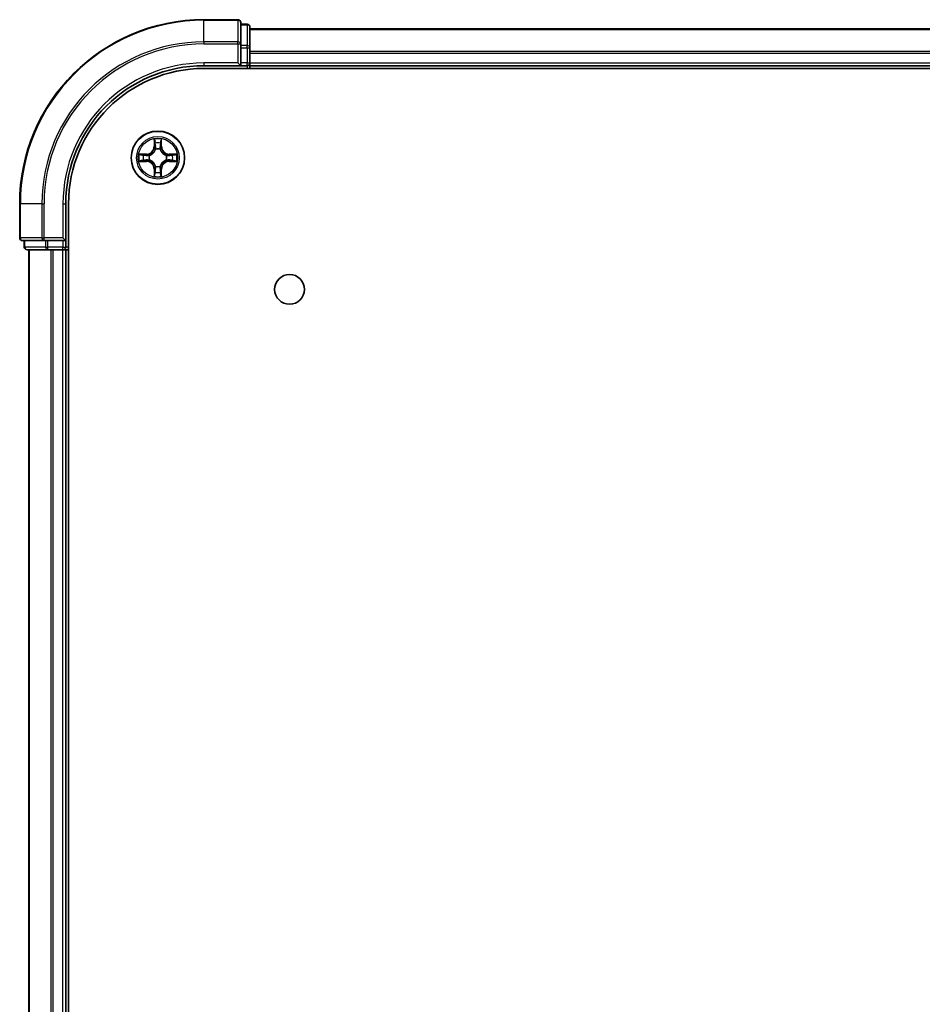
# Model space of a CAD drawing. Units: millimetres. Extents: x 36 to 7525, y 20 to 1425.
# Drawn here: x 1682 to 1780, y 375 to 482 of the extents above; entities that cross this region are included whole.
import ezdxf

# ---------------------------------------------------------------- set-up
doc = ezdxf.new("R2010")
doc.units = ezdxf.units.MM
doc.header["$LTSCALE"] = 2.5
doc.layers.add('Visible (ISO)', color=7, linetype='Continuous', lineweight=35)
doc.layers.add('Visible Narrow (ISO)', color=7, linetype='Continuous', lineweight=25)

msp = doc.modelspace()

# ---------------------------------------------------------------- linework, layer by layer
at = {"layer": 'Visible (ISO)'}
for p, q in [((1705.2605, 482.1926), (1701.5605, 482.1926)), ((1705.5605, 479.5521), (1705.5605, 481.8926)), ((1706.2605, 481.6926), (1705.5605, 481.6926)), ((1706.5605, 479.1512), (1706.5605, 481.3926)), ((1706.5605, 481.1926), (1856.5605, 481.1926)), ((1705.5605, 479.1512), (1705.5605, 479.5521)), ((1705.5605, 479.1512), (1705.5605, 477.4926)), ((1706.5605, 477.4926), (1706.5605, 479.1512)), ((1701.5605, 477.1926), (1705.5605, 477.1926)), ((1705.2605, 477.4926), (1705.5605, 477.1926)), ((1705.5605, 477.1926), (1705.5605, 477.4926)), ((1705.5605, 477.1926), (1706.2605, 477.1926)), ((1706.5605, 477.4926), (1706.5605, 477.1926)), ((1706.5605, 476.8926), (1706.5605, 477.1926)), ((1706.5605, 477.1926), (1856.5605, 477.1926)), ((1701.5605, 476.8926), (1861.5605, 476.8926)), ((1681.5605, 462.1926), (1681.5605, 458.4926)), ((1686.5605, 458.1926), (1686.5605, 462.1926)), ((1686.8605, 72.1926), (1686.8605, 462.1926)), ((1681.8605, 458.1926), (1684.201, 458.1926)), ((1682.0605, 458.1926), (1682.0605, 457.4926)), ((1684.201, 458.1926), (1684.6018, 458.1926)), ((1686.2605, 458.1926), (1684.6018, 458.1926)), ((1686.5605, 458.1926), (1686.2605, 458.4926)), ((1686.2605, 458.1926), (1686.5605, 458.1926)), ((1686.5605, 457.4926), (1686.5605, 458.1926)), ((1682.3605, 457.1926), (1684.6018, 457.1926)), ((1682.5605, 77.1926), (1682.5605, 457.1926)), ((1684.6018, 457.1926), (1684.9774, 457.1926)), ((1685.201, 457.1926), (1684.9774, 457.1926)), ((1685.201, 457.1926), (1686.2605, 457.1926)), ((1686.5605, 457.1926), (1686.2605, 457.1926)), ((1686.5605, 457.1926), (1686.8605, 457.1926)), ((1686.5605, 77.1926), (1686.5605, 457.1926))]:
    msp.add_line(p, q, dxfattribs=at)
for centre, radius in [((1696.5605, 467.1926), 2.9), ((1710.8605, 452.8926), 1.621)]:
    msp.add_circle(centre, radius, dxfattribs=at)
for centre, radius, start, end in [((1701.5605, 462.1926), 20, 90, 180), ((1705.2605, 481.8926), 0.3, 0, 90), ((1706.2605, 481.3926), 0.3, 0, 90), ((1701.5605, 462.1926), 15, 90, 180), ((1706.2605, 477.4926), 0.3, 270, 0), ((1701.5605, 462.1926), 14.7, 90, 180), ((1696.5605, 467.1926), 1.2295, 102.936595, 102.938396), ((1696.5605, 467.1926), 1.2295, 100.812717, 100.813267), ((1696.5605, 467.1926), 1.2295, 79.186733, 79.187283), ((1696.5605, 467.1926), 1.2295, 77.061604, 77.063405), ((1696.5605, 467.1926), 1.2295, 169.186733, 169.187283), ((1696.5605, 467.1926), 1.2295, 190.812717, 190.813267), ((1696.5605, 467.1926), 1.2295, 167.061604, 167.063405), ((1696.5605, 467.1926), 1.2295, 192.936595, 192.938396), ((1696.5605, 467.1926), 1.2295, 12.936595, 12.938396), ((1696.5605, 467.1926), 1.2295, 347.061604, 347.063405), ((1696.5605, 467.1926), 1.2295, 10.812717, 10.813267), ((1696.5605, 467.1926), 1.2295, 349.186733, 349.187283), ((1696.5605, 467.1926), 1.2295, 257.061604, 257.063405), ((1696.5605, 467.1926), 1.2295, 259.186733, 259.187283), ((1696.5605, 467.1926), 1.2295, 280.812717, 280.813267), ((1696.5605, 467.1926), 1.2295, 282.936595, 282.938396), ((1681.8605, 458.4926), 0.3, 180, 270), ((1682.3605, 457.4926), 0.3, 180, 270), ((1686.2605, 457.4926), 0.3, 270, 0)]:
    msp.add_arc(centre, radius, start, end, dxfattribs=at)
for points, knots in [([(1696.2599, 468.9513), (1696.2579, 469.0326), (1696.2119, 469.1238), (1696.1709, 469.2134), (1696.1705, 469.2144), (1696.17, 469.2153)], [0, 0, 0, 0, 0.0320559737, 0.0320559737, 0.0323943032, 0.0323943032, 0.0323943032, 0.0323943032]), ([(1696.17, 469.2153), (1696.1702, 469.2143), (1696.1705, 469.2132), (1696.1726, 469.2028), (1696.1746, 469.1934), (1696.1766, 469.184)], [-0.03239430317, -0.03239430317, -0.03239430317, -0.03239430317, -0.03205597372, -0.03205597372, -0.02897275834, -0.02897275834, -0.02897275834, -0.02897275834]), ([(1696.9509, 469.2153), (1696.9505, 469.2144), (1696.9501, 469.2134), (1696.9493, 469.2118), (1696.949, 469.2112), (1696.9487, 469.2105)], [-0.000338329447, -0.000338329447, -0.000338329447, -0.000338329447, 0, 0, 0.000241517914, 0.000241517914, 0.000241517914, 0.000241517914]), ([(1696.9498, 469.2101), (1696.95, 469.2108), (1696.9501, 469.2115), (1696.9505, 469.2132), (1696.9507, 469.2143), (1696.9509, 469.2153)], [-0.000230599076, -0.000230599076, -0.000230599076, -0.000230599076, 0, 0, 0.000338329447, 0.000338329447, 0.000338329447, 0.000338329447]), ([(1694.5429, 467.5819), (1694.5422, 467.5821), (1694.5415, 467.5822), (1694.5398, 467.5826), (1694.5388, 467.5828), (1694.5378, 467.583)], [-0.000230599076, -0.000230599076, -0.000230599076, -0.000230599076, 0, 0, 0.000338329447, 0.000338329447, 0.000338329447, 0.000338329447]), ([(1694.5378, 467.583), (1694.5387, 467.5826), (1694.5396, 467.5821), (1694.5412, 467.5814), (1694.5419, 467.5811), (1694.5426, 467.5808)], [-0.000338329447, -0.000338329447, -0.000338329447, -0.000338329447, 0, 0, 0.000241517914, 0.000241517914, 0.000241517914, 0.000241517914]), ([(1698.3192, 467.4931), (1698.4005, 467.4951), (1698.4917, 467.5411), (1698.5813, 467.5821), (1698.5823, 467.5826), (1698.5832, 467.583)], [0, 0, 0, 0, 0.0320559737, 0.0320559737, 0.0323943032, 0.0323943032, 0.0323943032, 0.0323943032]), ([(1698.5832, 467.583), (1698.5822, 467.5828), (1698.5811, 467.5826), (1698.5707, 467.5804), (1698.5613, 467.5784), (1698.5519, 467.5764)], [-0.03239430317, -0.03239430317, -0.03239430317, -0.03239430317, -0.03205597372, -0.03205597372, -0.02897275834, -0.02897275834, -0.02897275834, -0.02897275834]), ([(1694.8018, 466.892), (1694.7204, 466.89), (1694.6292, 466.844), (1694.5396, 466.803), (1694.5387, 466.8026), (1694.5378, 466.8021)], [0, 0, 0, 0, 0.0320559737, 0.0320559737, 0.0323943032, 0.0323943032, 0.0323943032, 0.0323943032]), ([(1694.5378, 466.8021), (1694.5388, 466.8023), (1694.5398, 466.8026), (1694.5502, 466.8047), (1694.5596, 466.8067), (1694.5691, 466.8087)], [-0.03239430317, -0.03239430317, -0.03239430317, -0.03239430317, -0.03205597372, -0.03205597372, -0.02897275834, -0.02897275834, -0.02897275834, -0.02897275834]), ([(1698.578, 466.8032), (1698.5787, 466.8031), (1698.5794, 466.8029), (1698.5811, 466.8026), (1698.5822, 466.8023), (1698.5832, 466.8021)], [-0.000230599076, -0.000230599076, -0.000230599076, -0.000230599076, 0, 0, 0.000338329447, 0.000338329447, 0.000338329447, 0.000338329447]), ([(1698.5832, 466.8021), (1698.5823, 466.8026), (1698.5813, 466.803), (1698.5797, 466.8037), (1698.5791, 466.804), (1698.5784, 466.8043)], [-0.000338329447, -0.000338329447, -0.000338329447, -0.000338329447, 0, 0, 0.000241517914, 0.000241517914, 0.000241517914, 0.000241517914]), ([(1696.861, 465.4339), (1696.8631, 465.3525), (1696.909, 465.2613), (1696.9501, 465.1717), (1696.9505, 465.1708), (1696.9509, 465.1698)], [0, 0, 0, 0, 0.0320559737, 0.0320559737, 0.0323943032, 0.0323943032, 0.0323943032, 0.0323943032]), ([(1696.1711, 465.175), (1696.171, 465.1743), (1696.1708, 465.1736), (1696.1705, 465.1719), (1696.1702, 465.1709), (1696.17, 465.1698)], [-0.000230599076, -0.000230599076, -0.000230599076, -0.000230599076, 0, 0, 0.000338329447, 0.000338329447, 0.000338329447, 0.000338329447]), ([(1696.17, 465.1698), (1696.1705, 465.1708), (1696.1709, 465.1717), (1696.1716, 465.1733), (1696.1719, 465.174), (1696.1722, 465.1747)], [-0.000338329447, -0.000338329447, -0.000338329447, -0.000338329447, 0, 0, 0.000241517914, 0.000241517914, 0.000241517914, 0.000241517914]), ([(1696.9509, 465.1698), (1696.9507, 465.1709), (1696.9505, 465.1719), (1696.9483, 465.1823), (1696.9463, 465.1917), (1696.9444, 465.2012)], [-0.03239430317, -0.03239430317, -0.03239430317, -0.03239430317, -0.03205597372, -0.03205597372, -0.02897275834, -0.02897275834, -0.02897275834, -0.02897275834])]:
    msp.add_open_spline(points, degree=3, knots=knots, dxfattribs=at)
for points in [[(1696.1766, 469.184), (1696.1952, 469.0954), (1696.2139, 469.0056), (1696.2148, 468.925)], [(1698.5519, 467.5764), (1698.4633, 467.5578), (1698.3735, 467.5392), (1698.2929, 467.5383)], [(1694.5691, 466.8087), (1694.6576, 466.8273), (1694.7474, 466.846), (1694.8281, 466.8469)], [(1696.9444, 465.2012), (1696.9257, 465.2897), (1696.9071, 465.3795), (1696.9062, 465.4602)]]:
    msp.add_open_spline(points, degree=3, dxfattribs=at)
at = {"layer": 'Visible Narrow (ISO)'}
for p, q in [((1701.5605, 482.123), (1701.5605, 482.1926)), ((1701.5605, 482.123), (1705.2605, 482.123)), ((1701.5605, 479.7825), (1701.5605, 482.123)), ((1705.2605, 482.123), (1705.2605, 482.1926)), ((1705.2605, 482.123), (1705.2605, 479.7825)), ((1705.5605, 481.623), (1706.2605, 481.623)), ((1706.2605, 481.623), (1706.2605, 481.6926)), ((1706.2605, 481.623), (1706.2605, 479.3817)), ((1706.5605, 481.123), (1856.5605, 481.123)), ((1705.2605, 479.7825), (1701.5605, 479.7825)), ((1701.5605, 479.7825), (1701.5605, 479.5521)), ((1701.5605, 479.5521), (1705.2605, 479.5521)), ((1705.2605, 479.5521), (1705.2605, 479.7825)), ((1705.2605, 479.5521), (1705.2605, 477.4926)), ((1705.2605, 479.5521), (1705.5605, 479.5521)), ((1706.2605, 479.3817), (1705.5605, 479.3817)), ((1706.2605, 479.1512), (1706.2605, 479.3817)), ((1705.5605, 479.1512), (1706.2605, 479.1512)), ((1706.2605, 479.1512), (1706.2605, 477.4926)), ((1706.2605, 479.1512), (1706.5605, 479.1512)), ((1706.5605, 478.7825), (1856.5605, 478.7825)), ((1706.5605, 478.5521), (1856.5605, 478.5521)), ((1701.5605, 477.4926), (1701.5605, 477.1926)), ((1705.2605, 477.4926), (1701.5605, 477.4926)), ((1706.2605, 477.4926), (1705.5605, 477.4926)), ((1706.2605, 477.1926), (1706.2605, 477.4926)), ((1706.2605, 477.4926), (1706.5605, 477.4926)), ((1706.2605, 477.1926), (1706.2605, 476.8926)), ((1706.5605, 477.4926), (1856.5605, 477.4926)), ((1696.17, 469.2153), (1696.1564, 468.4358)), ((1696.2062, 468.4349), (1696.2148, 468.925)), ((1696.2302, 468.7355), (1696.2789, 468.4336)), ((1696.8421, 468.4336), (1696.8907, 468.7355)), ((1696.9062, 468.925), (1696.9147, 468.4349)), ((1696.9645, 468.4358), (1696.9509, 469.2153)), ((1695.3173, 467.5966), (1694.5378, 467.583)), ((1694.8281, 467.5383), (1695.3181, 467.5468)), ((1695.3194, 467.4742), (1695.0175, 467.5228)), ((1695.3181, 467.5468), (1695.3173, 467.5966)), ((1695.3181, 467.5468), (1695.3194, 467.4742)), ((1696.2062, 468.4349), (1696.1564, 468.4358)), ((1696.2062, 468.4349), (1696.2789, 468.4336)), ((1696.3194, 468.1089), (1696.3139, 468.1295)), ((1696.807, 468.1295), (1696.8016, 468.1089)), ((1696.9147, 468.4349), (1696.8421, 468.4336)), ((1696.9147, 468.4349), (1696.9645, 468.4358)), ((1697.8028, 467.5468), (1697.8015, 467.4742)), ((1698.1034, 467.5228), (1697.8015, 467.4742)), ((1697.8028, 467.5468), (1697.8037, 467.5966)), ((1697.8028, 467.5468), (1698.2929, 467.5383)), ((1698.5832, 467.583), (1697.8037, 467.5966)), ((1694.5378, 466.8021), (1695.3173, 466.7885)), ((1695.3181, 466.8383), (1694.8281, 466.8469)), ((1695.0175, 466.8623), (1695.3194, 466.911)), ((1695.3181, 466.8383), (1695.3173, 466.7885)), ((1695.3181, 466.8383), (1695.3194, 466.911)), ((1695.6236, 467.4391), (1695.6442, 467.4337)), ((1695.6442, 466.9515), (1695.6236, 466.946)), ((1697.4768, 467.4337), (1697.4974, 467.4391)), ((1697.4974, 466.946), (1697.4768, 466.9515)), ((1697.8015, 466.911), (1698.1034, 466.8623)), ((1697.8028, 466.8383), (1697.8015, 466.911)), ((1698.2929, 466.8469), (1697.8028, 466.8383)), ((1697.8028, 466.8383), (1697.8037, 466.7885)), ((1697.8037, 466.7885), (1698.5832, 466.8021)), ((1696.2062, 465.9502), (1696.1564, 465.9494)), ((1696.1564, 465.9494), (1696.17, 465.1698)), ((1696.2062, 465.9502), (1696.2789, 465.9515)), ((1696.2148, 465.4602), (1696.2062, 465.9502)), ((1696.2789, 465.9515), (1696.2302, 465.6496)), ((1696.3139, 466.2557), (1696.3194, 466.2763)), ((1696.8016, 466.2763), (1696.807, 466.2557)), ((1696.8907, 465.6496), (1696.8421, 465.9515)), ((1696.9147, 465.9502), (1696.8421, 465.9515)), ((1696.9147, 465.9502), (1696.9062, 465.4602)), ((1696.9147, 465.9502), (1696.9645, 465.9494)), ((1696.9509, 465.1698), (1696.9645, 465.9494)), ((1681.63, 462.1926), (1681.5605, 462.1926)), ((1681.63, 458.4926), (1681.63, 462.1926)), ((1683.9705, 462.1926), (1681.63, 462.1926)), ((1683.9705, 462.1926), (1683.9705, 458.4926)), ((1683.9705, 462.1926), (1684.201, 462.1926)), ((1684.201, 458.4926), (1684.201, 462.1926)), ((1686.2605, 462.1926), (1686.5605, 462.1926)), ((1686.2605, 462.1926), (1686.2605, 458.4926)), ((1681.5605, 458.4926), (1681.63, 458.4926)), ((1683.9705, 458.4926), (1681.63, 458.4926)), ((1682.13, 457.4926), (1682.13, 458.1926)), ((1683.9705, 458.4926), (1684.201, 458.4926)), ((1686.2605, 458.4926), (1684.201, 458.4926)), ((1684.201, 458.1926), (1684.201, 458.4926)), ((1684.3714, 458.1926), (1684.3714, 457.4926)), ((1684.6018, 457.4926), (1684.6018, 458.1926)), ((1686.2605, 458.1926), (1686.2605, 457.4926)), ((1682.0605, 457.4926), (1682.13, 457.4926)), ((1684.3714, 457.4926), (1682.13, 457.4926)), ((1682.63, 77.1926), (1682.63, 457.1926)), ((1684.3714, 457.4926), (1684.6018, 457.4926)), ((1686.2605, 457.4926), (1684.6018, 457.4926)), ((1684.6018, 457.1926), (1684.6018, 457.4926)), ((1684.9705, 77.1926), (1684.9705, 457.1926)), ((1685.201, 77.1926), (1685.201, 457.1926)), ((1686.2605, 457.4926), (1686.5605, 457.4926)), ((1686.2605, 457.1926), (1686.2605, 457.4926)), ((1686.2605, 77.1926), (1686.2605, 457.1926)), ((1686.8605, 457.4926), (1686.5605, 457.4926))]:
    msp.add_line(p, q, dxfattribs=at)
for radius in [2.8677, 2.3092, 2.1415]:
    msp.add_circle((1696.5605, 467.1926), radius, dxfattribs=at)
for centre, radius, start, end in [((1701.5605, 462.1926), 19.9305, 90, 180), ((1701.5605, 462.1926), 17.59, 90, 180), ((1701.5605, 462.1926), 17.3595, 90, 180), ((1701.5605, 462.1926), 15.3, 90, 180), ((1696.5605, 467.1926), 2.0601, 79.074582, 100.925418), ((1696.5605, 467.1926), 1.6122, 79.692479, 100.307521), ((1696.5605, 467.1926), 2.0601, 169.074582, 190.925418), ((1695.3024, 468.4507), 0.8542, 271, 359), ((1695.3024, 468.4507), 0.904, 271, 359), ((1696.5605, 467.1926), 0.9688, 75.258044, 104.741956), ((1696.5605, 467.1926), 0.9475, 75.258044, 104.741956), ((1697.8186, 468.4507), 0.904, 181, 269), ((1697.8186, 468.4507), 0.8542, 181, 269), ((1696.5605, 467.1926), 2.0601, 349.074582, 10.925418), ((1696.5605, 467.1926), 1.6122, 169.692479, 190.307521), ((1695.3024, 465.9345), 0.8542, 1, 89), ((1695.3024, 465.9345), 0.904, 1, 89), ((1696.5605, 467.1926), 0.9688, 165.258044, 194.741956), ((1696.5605, 467.1926), 0.9475, 165.258044, 194.741956), ((1697.8186, 465.9345), 0.904, 91, 179), ((1697.8186, 465.9345), 0.8542, 91, 179), ((1696.5605, 467.1926), 0.9475, 345.258044, 14.741956), ((1696.5605, 467.1926), 0.9688, 345.258044, 14.741956), ((1696.5605, 467.1926), 1.6122, 349.692479, 10.307521), ((1696.5605, 467.1926), 1.6122, 259.692479, 280.307521), ((1696.5605, 467.1926), 0.9688, 255.258044, 284.741956), ((1696.5605, 467.1926), 0.9475, 255.258044, 284.741956), ((1696.5605, 467.1926), 2.0601, 259.074582, 280.925418)]:
    msp.add_arc(centre, radius, start, end, dxfattribs=at)
for centre, major_axis, ratio, start_param, end_param in [((1705.2605, 481.8926), (0.3, 0), 0.76822128, 0, 1.57079633), ((1706.2605, 481.3926), (0.3, 0), 0.76822128, 0, 1.57079633), ((1705.2605, 479.5521), (0.3, 0), 0.76822128, 0, 1.57079633), ((1706.2605, 479.1512), (0.3, 0), 0.76822128, 0, 1.57079633), ((1696.2646, 468.9241), (-0.05, -0.002), 0.54850665, 4.7835784, 6.17876057), ((1696.2496, 469.1254), (0.0019, 0.4402), 0.08673359, 2.04405494, 2.65931081), ((1696.28, 468.7347), (-0.0494, -0.008), 0.89574018, 4.73044269, 6.08586581), ((1696.8409, 468.7347), (0.0494, -0.008), 0.89574018, 0.19731949, 1.55274262), ((1696.8564, 468.9241), (0.05, -0.002), 0.54850665, 0.10442473, 1.4996069), ((1696.8713, 469.1254), (0.0019, -0.4402), 0.08673359, 0.48228184, 1.09753772), ((1694.829, 467.4885), (0.002, 0.05), 0.54850665, 0.10442473, 1.4996069), ((1694.6276, 467.5034), (0.4402, 0.0019), 0.08673359, 0.48228184, 1.09753772), ((1695.0184, 467.473), (0.008, 0.0494), 0.89574018, 0.19731949, 1.55274262), ((1696.3253, 468.0862), (-0.0492, 0.0091), 0.87684642, 5.10328313, 6.10089396), ((1696.3253, 468.0862), (-0.0477, 0.0149), 0.41070123, 4.96449783, 6.18744952), ((1696.3287, 468.4328), (-0.0494, -0.008), 0.89572054, 4.73483766, 6.08588361), ((1696.7923, 468.4328), (0.0494, -0.008), 0.89572054, 0.1973017, 1.54834765), ((1696.7956, 468.0862), (0.0477, 0.0149), 0.41070123, 0.09573579, 1.31868747), ((1696.7956, 468.0862), (0.0492, 0.0091), 0.87684641, 0.18229136, 1.17990219), ((1698.4933, 467.5034), (0.4402, -0.0019), 0.08673359, 2.04405494, 2.65931081), ((1698.1026, 467.473), (-0.008, 0.0494), 0.89574018, 4.73044269, 6.08586581), ((1698.292, 467.4885), (-0.002, 0.05), 0.54850665, 4.7835784, 6.17876057), ((1694.829, 466.8967), (0.002, -0.05), 0.54850665, 4.7835784, 6.17876057), ((1694.6276, 466.8817), (0.4402, -0.0019), 0.08673359, 5.18564759, 5.80090347), ((1695.0184, 466.9121), (0.008, -0.0494), 0.89574018, 4.73044269, 6.08586581), ((1695.3203, 467.4244), (0.008, 0.0494), 0.89572054, 0.1973017, 1.54834765), ((1695.3203, 466.9608), (0.008, -0.0494), 0.89572054, 4.73483766, 6.08588361), ((1695.6669, 467.4277), (-0.0091, 0.0492), 0.87684641, 0.18229136, 1.17990219), ((1695.6669, 466.9574), (-0.0091, -0.0492), 0.87684642, 5.10328313, 6.10089396), ((1695.6669, 467.4277), (-0.0149, 0.0477), 0.41070123, 0.09573579, 1.31868747), ((1695.6669, 466.9574), (-0.0149, -0.0477), 0.41070123, 4.96449783, 6.18744952), ((1697.4541, 467.4277), (0.0091, 0.0492), 0.87684642, 5.10328313, 6.10089396), ((1697.4541, 467.4277), (0.0149, 0.0477), 0.41070123, 4.96449783, 6.18744952), ((1697.4541, 466.9574), (0.0149, -0.0477), 0.41070123, 0.09573579, 1.31868747), ((1697.4541, 466.9574), (0.0091, -0.0492), 0.87684641, 0.18229136, 1.17990219), ((1697.8007, 467.4244), (-0.008, 0.0494), 0.89572054, 4.73483766, 6.08588361), ((1697.8007, 466.9608), (-0.008, -0.0494), 0.89572054, 0.1973017, 1.54834765), ((1698.1026, 466.9121), (-0.008, -0.0494), 0.89574018, 0.19731949, 1.55274262), ((1698.4933, 466.8817), (0.4402, 0.0019), 0.08673359, 3.62387449, 4.23913037), ((1698.292, 466.8967), (-0.002, -0.05), 0.54850665, 0.10442473, 1.4996069), ((1696.2496, 465.2597), (0.0019, -0.4402), 0.08673359, 3.62387449, 4.23913037), ((1696.2646, 465.4611), (-0.05, 0.002), 0.54850665, 0.10442473, 1.4996069), ((1696.28, 465.6505), (-0.0494, 0.008), 0.89574018, 0.19731949, 1.55274262), ((1696.3253, 466.299), (-0.0492, -0.0091), 0.87684641, 0.18229136, 1.17990219), ((1696.3253, 466.299), (-0.0477, -0.0149), 0.41070123, 0.09573579, 1.31868747), ((1696.3287, 465.9524), (-0.0494, 0.008), 0.89572054, 0.1973017, 1.54834765), ((1696.7923, 465.9524), (0.0494, 0.008), 0.89572054, 4.73483766, 6.08588361), ((1696.7956, 466.299), (0.0477, -0.0149), 0.41070123, 4.96449783, 6.18744952), ((1696.7956, 466.299), (0.0492, -0.0091), 0.87684642, 5.10328313, 6.10089396), ((1696.8409, 465.6505), (0.0494, 0.008), 0.89574018, 4.73044269, 6.08586581), ((1696.8564, 465.4611), (0.05, 0.002), 0.54850665, 4.7835784, 6.17876057), ((1696.8713, 465.2597), (0.0019, 0.4402), 0.08673359, 5.18564759, 5.80090347), ((1681.8605, 458.4926), (0, -0.3), 0.76822128, 4.71238898, 6.28318531), ((1684.201, 458.4926), (0, -0.3), 0.76822128, 4.71238898, 6.28318531), ((1682.3605, 457.4926), (0, -0.3), 0.76822128, 4.71238898, 6.28318531), ((1684.6018, 457.4926), (0, -0.3), 0.76822128, 4.71238898, 6.28318531)]:
    msp.add_ellipse(centre, major_axis=major_axis, ratio=ratio, start_param=start_param, end_param=end_param, dxfattribs=at)
for points in [[(1696.272, 468.7787), (1696.2659, 468.8173), (1696.2618, 468.8777), (1696.2599, 468.9513)], [(1696.3204, 468.4768), (1696.3043, 468.5774), (1696.2882, 468.6781), (1696.272, 468.7787)], [(1696.8489, 468.7787), (1696.8328, 468.6781), (1696.8166, 468.5774), (1696.8005, 468.4768)], [(1696.861, 468.9513), (1696.8592, 468.8777), (1696.8551, 468.8173), (1696.8489, 468.7787)], [(1696.9487, 469.2105), (1696.9083, 469.1225), (1696.863, 469.032), (1696.861, 468.9513)], [(1696.9062, 468.925), (1696.9072, 469.0135), (1696.9296, 469.1132), (1696.9498, 469.2101)], [(1694.5426, 467.5808), (1694.6306, 467.5404), (1694.721, 467.4951), (1694.8018, 467.4931)], [(1694.8281, 467.5383), (1694.7395, 467.5393), (1694.6398, 467.5617), (1694.5429, 467.5819)], [(1694.8018, 467.4931), (1694.8753, 467.4913), (1694.9357, 467.4871), (1694.9743, 467.481)], [(1696.2789, 468.4336), (1696.297, 468.3272), (1696.2987, 468.2182), (1696.2784, 468.1029)], [(1696.3139, 468.1295), (1696.3386, 468.2506), (1696.3384, 468.3649), (1696.3204, 468.4768)], [(1696.8005, 468.4768), (1696.7826, 468.3649), (1696.7824, 468.2506), (1696.807, 468.1295)], [(1696.8425, 468.1029), (1696.8222, 468.2182), (1696.824, 468.3272), (1696.8421, 468.4336)], [(1698.1466, 467.481), (1698.1852, 467.4871), (1698.2456, 467.4913), (1698.3192, 467.4931)], [(1694.9743, 466.9041), (1694.9357, 466.898), (1694.8753, 466.8939), (1694.8018, 466.892)], [(1694.9743, 467.481), (1695.075, 467.4649), (1695.1756, 467.4487), (1695.2763, 467.4326)], [(1695.2763, 466.9525), (1695.1756, 466.9364), (1695.075, 466.9203), (1694.9743, 466.9041)], [(1695.2763, 467.4326), (1695.3882, 467.4147), (1695.5024, 467.4145), (1695.6236, 467.4391)], [(1695.6236, 466.946), (1695.5024, 466.9707), (1695.3882, 466.9704), (1695.2763, 466.9525)], [(1695.6502, 467.4746), (1695.5349, 467.4543), (1695.4259, 467.4561), (1695.3194, 467.4742)], [(1695.3194, 466.911), (1695.4259, 466.9291), (1695.5349, 466.9308), (1695.6502, 466.9105)], [(1697.8015, 467.4742), (1697.6951, 467.4561), (1697.5861, 467.4543), (1697.4708, 467.4746)], [(1697.4708, 466.9105), (1697.5861, 466.9308), (1697.6951, 466.9291), (1697.8015, 466.911)], [(1697.4974, 467.4391), (1697.6185, 467.4145), (1697.7328, 467.4147), (1697.8447, 467.4326)], [(1697.8447, 466.9525), (1697.7328, 466.9704), (1697.6185, 466.9707), (1697.4974, 466.946)], [(1697.8447, 467.4326), (1697.9453, 467.4487), (1698.046, 467.4649), (1698.1466, 467.481)], [(1698.1466, 466.9041), (1698.046, 466.9203), (1697.9453, 466.9364), (1697.8447, 466.9525)], [(1698.3192, 466.892), (1698.2456, 466.8939), (1698.1852, 466.898), (1698.1466, 466.9041)], [(1698.2929, 466.8469), (1698.3814, 466.8459), (1698.4811, 466.8235), (1698.578, 466.8032)], [(1698.5784, 466.8043), (1698.4904, 466.8447), (1698.3999, 466.89), (1698.3192, 466.892)], [(1696.2148, 465.4602), (1696.2138, 465.3716), (1696.1914, 465.2719), (1696.1711, 465.175)], [(1696.1722, 465.1747), (1696.2126, 465.2627), (1696.2579, 465.3531), (1696.2599, 465.4339)], [(1696.2599, 465.4339), (1696.2618, 465.5074), (1696.2659, 465.5678), (1696.272, 465.6064)], [(1696.272, 465.6064), (1696.2882, 465.7071), (1696.3043, 465.8077), (1696.3204, 465.9084)], [(1696.2784, 466.2823), (1696.2987, 466.167), (1696.297, 466.058), (1696.2789, 465.9515)], [(1696.3204, 465.9084), (1696.3384, 466.0203), (1696.3386, 466.1345), (1696.3139, 466.2557)], [(1696.807, 466.2557), (1696.7824, 466.1345), (1696.7826, 466.0203), (1696.8005, 465.9084)], [(1696.8005, 465.9084), (1696.8166, 465.8077), (1696.8328, 465.7071), (1696.8489, 465.6064)], [(1696.8421, 465.9515), (1696.824, 466.058), (1696.8222, 466.167), (1696.8425, 466.2823)], [(1696.8489, 465.6064), (1696.8551, 465.5678), (1696.8592, 465.5074), (1696.861, 465.4339)]]:
    msp.add_open_spline(points, degree=3, dxfattribs=at)
for points, knots in [([(1695.6442, 467.4337), (1695.7282, 467.461), (1695.894, 467.538), (1696.1053, 467.7215), (1696.2452, 467.9216), (1696.2989, 468.0458), (1696.3194, 468.1089)], [-0.174866013, -0.174866013, -0.174866013, -0.174866013, -0.145995309, -0.117124605, -0.095471577, -0.073818549, -0.073818549, -0.073818549, -0.073818549]), ([(1696.2784, 468.1029), (1696.2598, 468.0429), (1696.2109, 467.9248), (1696.0837, 467.737), (1695.8877, 467.5694), (1695.7301, 467.4994), (1695.6502, 467.4746)], [0.073818549, 0.073818549, 0.073818549, 0.073818549, 0.095471577, 0.117124605, 0.145995309, 0.174866013, 0.174866013, 0.174866013, 0.174866013]), ([(1696.8016, 468.1089), (1696.8289, 468.0248), (1696.9059, 467.8591), (1697.0894, 467.6478), (1697.2895, 467.5078), (1697.4137, 467.4542), (1697.4768, 467.4337)], [-0.174866013, -0.174866013, -0.174866013, -0.174866013, -0.145995309, -0.117124605, -0.095471577, -0.073818549, -0.073818549, -0.073818549, -0.073818549]), ([(1697.4708, 467.4746), (1697.4108, 467.4932), (1697.2927, 467.5421), (1697.1049, 467.6693), (1696.9373, 467.8653), (1696.8673, 468.0229), (1696.8425, 468.1029)], [0.073818549, 0.073818549, 0.073818549, 0.073818549, 0.095471577, 0.117124605, 0.145995309, 0.174866013, 0.174866013, 0.174866013, 0.174866013]), ([(1696.3194, 466.2763), (1696.2921, 466.3603), (1696.2151, 466.5261), (1696.0316, 466.7374), (1695.8315, 466.8773), (1695.7072, 466.931), (1695.6442, 466.9515)], [-0.174866013, -0.174866013, -0.174866013, -0.174866013, -0.145995309, -0.117124605, -0.095471577, -0.073818549, -0.073818549, -0.073818549, -0.073818549]), ([(1695.6502, 466.9105), (1695.7101, 466.8919), (1695.8282, 466.843), (1696.0161, 466.7158), (1696.1837, 466.5198), (1696.2536, 466.3622), (1696.2784, 466.2823)], [0.073818549, 0.073818549, 0.073818549, 0.073818549, 0.095471577, 0.117124605, 0.145995309, 0.174866013, 0.174866013, 0.174866013, 0.174866013]), ([(1697.4768, 466.9515), (1697.3927, 466.9242), (1697.227, 466.8471), (1697.0157, 466.6637), (1696.8757, 466.4636), (1696.8221, 466.3393), (1696.8016, 466.2763)], [-0.174866013, -0.174866013, -0.174866013, -0.174866013, -0.145995309, -0.117124605, -0.095471577, -0.073818549, -0.073818549, -0.073818549, -0.073818549]), ([(1696.8425, 466.2823), (1696.8611, 466.3422), (1696.91, 466.4603), (1697.0372, 466.6482), (1697.2332, 466.8158), (1697.3908, 466.8857), (1697.4708, 466.9105)], [0.073818549, 0.073818549, 0.073818549, 0.073818549, 0.095471577, 0.117124605, 0.145995309, 0.174866013, 0.174866013, 0.174866013, 0.174866013])]:
    msp.add_open_spline(points, degree=3, knots=knots, dxfattribs=at)

doc.saveas('drawing.dxf')
